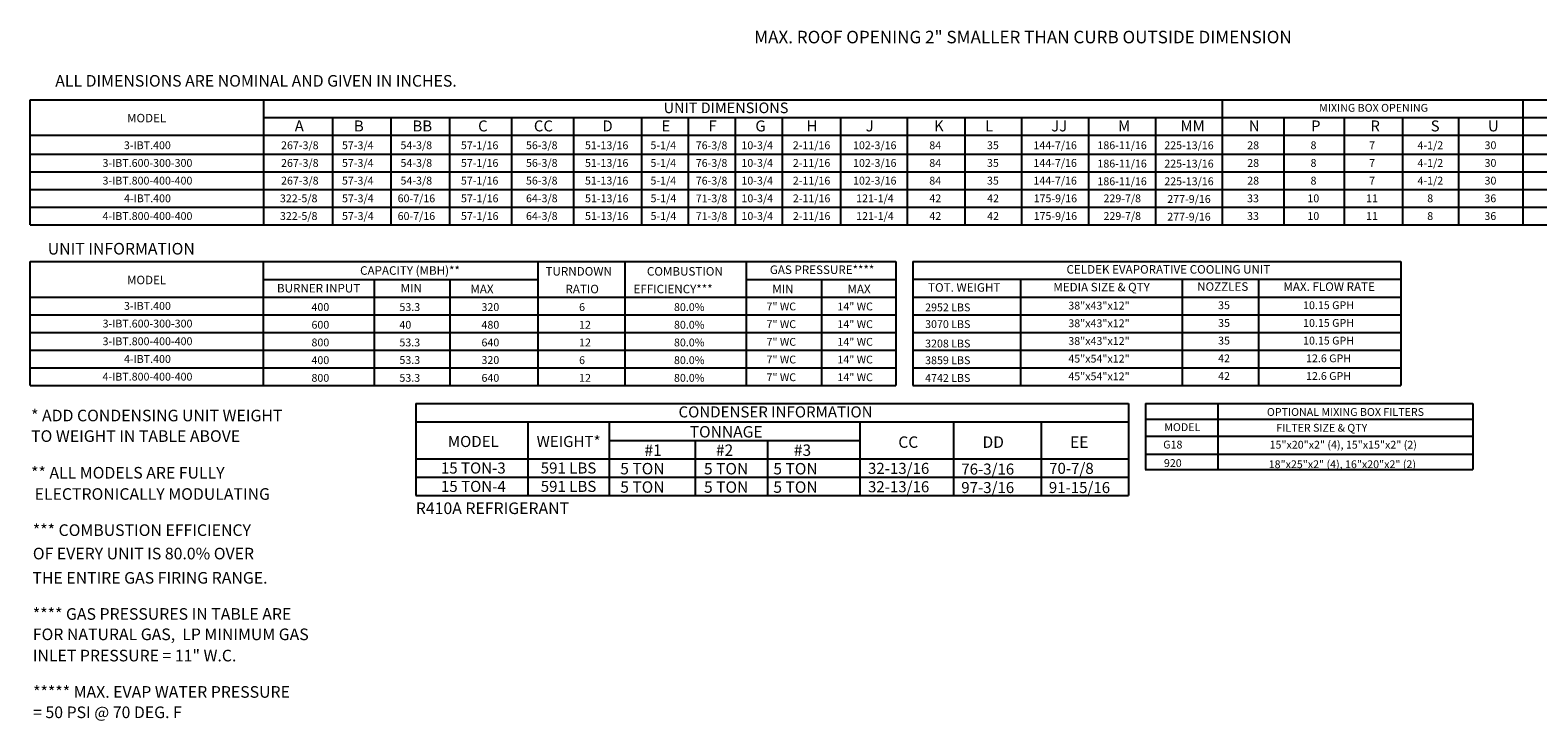
# Model space of a CAD drawing. Units: inches. Extents: x -1 to 301, y -219 to 0.
# Drawn here: x 0 to 193, y -219 to -131 of the extents above; entities that cross this region are included whole.
import ezdxf
from ezdxf.enums import TextEntityAlignment as Align

# ---------------------------------------------------------------- set-up
doc = ezdxf.new("R2010")
doc.units = ezdxf.units.IN
doc.header["$LTSCALE"] = 4
doc.header["$MEASUREMENT"] = 0
doc.styles.add('X-CHART15$0$Standard', font='txt.shx')

# ---------------------------------------------------------------- blocks, each defined once
blk = doc.blocks.new('X-CHART15')
at = {"color": 7}
for p, q in [((0, 11.77), (91.1, 11.77)), ((0, 11.77), (0, 0)), ((91.1, 11.77), (91.1, 0)), ((0, 9.42), (91.1, 9.42)), ((14.38, 0), (14.38, 9.42)), ((24.74, 0), (24.74, 9.42)), ((56.76, 9.42), (56.76, 0)), ((68.71, 9.42), (68.71, 0)), ((79.91, 9.42), (79.91, 0)), ((24.74, 7.06), (56.77, 7.06)), ((35.69, 7.06), (35.69, 0)), ((44.97, 7.06), (44.97, 0)), ((0, 4.71), (91.1, 4.71)), ((0, 2.35), (91.1, 2.35)), ((0, 0), (91.1, 0))]:
    blk.add_line(p, q, dxfattribs=at)
at = {"color": 7, "style": 'X-CHART15$0$Standard'}
for s, height, p in [('CONDENSER INFORMATION', 1.4125, (45.98, 10.7)), ('WEIGHT*', 1.413, (19.53, 6.92)), ('MODEL', 1.413, (7.35, 6.92)), ('15 TON-3', 1.413, (7.35, 3.53)), ('591 LBS', 1.413, (19.52, 3.53)), ('15 TON-4', 1.413, (7.36, 1.18)), ('591 LBS', 1.413, (19.52, 1.18))]:
    blk.add_text(s, height=height, dxfattribs=at).set_placement(p, align=Align.MIDDLE_CENTER)
for s, p in [('TONNAGE', (35.01, 7.43)), ('#1', (29.23, 5.08)), ('#2', (38.36, 5.08)), ('#3', (48.32, 5.08)), ('CC', (61.67, 6.11)), ('DD', (72.43, 6.11)), ('EE', (83.62, 6.11)), ('5 TON', (26.13, 2.72)), ('5 TON', (36.83, 2.71)), ('5 TON', (45.7, 2.71)), ('5 TON', (26.13, 0.37)), ('5 TON', (36.84, 0.36)), ('5 TON', (45.7, 0.36))]:
    blk.add_text(s, height=1.46, dxfattribs=at).set_placement(p)
at = {"style": 'X-CHART15$0$Standard'}
for s, p in [('32-13/16', (57.8, 2.78)), ('76-3/16', (69.72, 2.69)), ('70-7/8', (80.95, 2.78)), ('32-13/16', (57.8, 0.43)), ('97-3/16', (69.72, 0.33)), ('91-15/16', (80.91, 0.33))]:
    blk.add_text(s, height=1.41, dxfattribs=at).set_placement(p)

msp = doc.modelspace()

# ---------------------------------------------------------------- linework, layer by layer
at = {"color": 7}
for p, q in [((0.32681, -155.42829), (0.33198, -139.432066)), ((0.33198, -139.432066), (301.136764, -139.436513)), ((30.125866, -139.432643), (30.125866, -155.42829)), ((152.690275, -139.43416), (152.690275, -155.42829)), ((191.111774, -139.433432), (191.111774, -155.42829)), ((30.125866, -141.697995), (261.917253, -141.697995)), ((38.946584, -141.697995), (38.946584, -155.42829)), ((46.431121, -141.697995), (46.431121, -155.42829)), ((53.915658, -141.697995), (53.915658, -155.42829)), ((61.851612, -141.697995), (61.851612, -155.42829)), ((69.787566, -141.697995), (69.787566, -155.42829)), ((78.442909, -141.697995), (78.442909, -155.42829)), ((84.442909, -141.697995), (84.442909, -155.42829)), ((90.442909, -141.697995), (90.442909, -155.42829)), ((96.442909, -141.697995), (96.442909, -155.42829)), ((103.872491, -141.697995), (103.872491, -155.42829)), ((112.412865, -141.697995), (112.412865, -155.42829)), ((119.796361, -141.698359), (119.796361, -155.42829)), ((127.032135, -141.698359), (127.032135, -155.42829)), ((135.584848, -141.697995), (135.584848, -155.42829)), ((144.137562, -141.69681), (144.137562, -155.42829)), ((160.567438, -141.697995), (160.567438, -155.42829)), ((168.279048, -141.697995), (168.279048, -155.42829)), ((175.724506, -141.697995), (175.724506, -155.42829)), ((182.872936, -141.697632), (182.872936, -155.42829)), ((0.330517, -143.959604), (301.136764, -143.959604)), ((0.322476, -146.381855), (301.136764, -146.381855)), ((0.321745, -148.643464), (205.118072, -148.643464)), ((24.925573, -148.643464), (301.136764, -148.643464)), ((0.321014, -150.905073), (301.136764, -150.905073)), ((113.121444, -160.123898), (113.121422, -175.955186)), ((113.121444, -160.123925), (175.491821, -160.123925)), ((175.491821, -160.123898), (175.491799, -175.955186)), ((113.12144, -162.385534), (175.491818, -162.385534)), ((126.905154, -162.385534), (126.905135, -175.955186)), ((147.580725, -162.385534), (147.580706, -175.955186)), ((157.337658, -162.385534), (157.33764, -175.955186)), ((113.121437, -164.647143), (175.491815, -164.647143)), ((113.121434, -166.908751), (175.491812, -166.908751)), ((113.121434, -169.17036), (175.491809, -169.17036)), ((113.121434, -171.431968), (175.491805, -171.431968)), ((113.121434, -173.693577), (175.491802, -173.693577)), ((113.121422, -175.955186), (175.491799, -175.955186)), ((142.862602, -178.260071), (184.691483, -178.260071)), ((142.872304, -178.259855), (142.872304, -186.375383)), ((152.134179, -178.260071), (152.134179, -186.690678)), ((184.691483, -178.260071), (184.691483, -186.690678)), ((142.893481, -180.260678), (184.691483, -180.260678)), ((142.893481, -182.410678), (184.691483, -182.410678)), ((142.893481, -184.74054), (184.712642, -184.739855)), ((142.831724, -186.690678), (184.691483, -186.690678)), ((142.872304, -186.375383), (142.872304, -186.690678))]:
    msp.add_line(p, q, dxfattribs=at)
for p, q in [((0.327541, -153.166681), (301.136764, -153.166681)), ((0.32681, -155.42829), (301.136764, -155.42829)), ((0.322423, -175.958325), (0.327541, -160.12229)), ((0.327541, -160.12229), (110.954759, -160.123925)), ((30.125866, -175.958325), (30.125866, -160.12273)), ((65.202414, -160.123352), (65.202414, -175.958325)), ((76.342718, -160.123545), (76.342718, -175.958325)), ((91.838476, -160.123853), (91.838476, -175.958325)), ((110.954759, -160.123925), (110.954759, -175.958325)), ((30.125866, -162.388673), (65.202414, -162.388673)), ((44.30977, -162.388673), (44.30977, -175.958325)), ((53.942261, -162.388673), (53.942261, -175.958325)), ((91.837745, -162.388673), (110.954759, -162.388673)), ((101.470968, -162.388673), (101.470968, -175.958325)), ((0.326809, -164.650282), (110.954759, -164.650282)), ((0.326078, -166.91189), (110.967186, -166.91189)), ((0.326078, -166.91189), (110.967186, -166.91189)), ((0.325347, -169.173499), (110.967186, -169.173499)), ((0.324616, -171.435108), (110.967186, -171.435108)), ((0.326078, -173.696716), (110.967186, -173.696716)), ((0.326078, -173.696716), (110.967186, -173.696716)), ((0.322423, -175.958325), (110.967186, -175.958325))]:
    msp.add_line(p, q)

# ---------------------------------------------------------------- block references
msp.add_blockref('X-CHART15', (49.61043, -190.03159))

# ---------------------------------------------------------------- texts
for s, height, p in [('MAX. ROOF OPENING 2" SMALLER THAN CURB OUTSIDE DIMENSION', 1.6, (92.860206, -132.223064)), ('A', 1.39937, (34.137377, -143.480277)), ('B', 1.39937, (41.704571, -143.480277)), ('BB', 1.3993703, (49.189109, -143.480277)), ('C', 1.39937, (57.57557, -143.480277)), ('CC', 1.3993703, (64.702802, -143.480277)), ('D', 1.39937, (73.46028, -143.480277)), ('E', 1.39937, (81.009978, -143.480277)), ('F', 1.39937, (87.009978, -143.480277)), ('G', 1.39937, (93.009978, -143.480277)), ('H', 1.39937, (99.551207, -143.480277)), ('J', 1.39937, (107.110095, -143.480641)), ('K', 1.39937, (115.842443, -143.480641)), ('L', 1.39937, (122.36343, -143.480641)), ('JJ', 1.3993703, (130.821288, -143.480641)), ('M', 1.39937, (139.374002, -143.479456)), ('MM', 1.3993703, (147.346172, -143.480641)), ('N', 1.39937, (156.082056, -143.479922)), ('P', 1.39937, (164.03397, -143.479922)), ('R', 1.39937, (171.62145, -143.479922)), ('S', 1.39937, (179.325172, -143.479922)), ('U', 1.39937, (186.642813, -143.479913)), ('53.3', 1, (47.517052, -166.434199)), ('320', 1, (58.007118, -166.434199)), ('2952 LBS', 1, (114.709264, -166.471411)), ('3070 LBS', 1, (114.709264, -168.612574)), ('40', 1, (47.517783, -168.695808)), ('480', 1, (58.007849, -168.695808)), ('53.3', 1, (47.517783, -170.957416)), ('640', 1, (58.007849, -170.957416)), ('3208 LBS', 1, (114.709264, -171.089732)), ('53.3', 1, (47.517052, -173.202381)), ('320', 1, (58.007118, -173.202381)), ('3859 LBS', 1, (114.709267, -173.230894)), ('53.3', 1, (47.517783, -175.480633)), ('640', 1, (58.007849, -175.480633)), ('4742 LBS', 1, (114.709264, -175.492503)), ('FILTER SIZE & QTY', 1, (159.603382, -181.857681))]:
    msp.add_text(s, height=height, dxfattribs=at).set_placement(p)
at = {"color": 7, "linetype": 'Continuous'}
for s, p in [(' ALL DIMENSIONS ARE NOMINAL AND GIVEN IN INCHES.', (3.077108, -137.760434)), ('* ADD CONDENSING UNIT WEIGHT', (0.440191, -180.534099)), ('TO WEIGHT IN TABLE ABOVE', (0.440191, -183.163586)), ('** ALL MODELS ARE FULLY ', (0.440191, -187.848562)), (' ELECTRONICALLY MODULATING', (0.440191, -190.56592)), ('R410A REFRIGERANT', (49.61043, -192.386361)), ('*** COMBUSTION EFFICIENCY ', (0.66249, -195.182315)), ('OF EVERY UNIT IS 80.0% OVER', (0.66249, -198.175316)), ('THE ENTIRE GAS FIRING RANGE.', (0.609937, -201.279985)), ('**** GAS PRESSURES IN TABLE ARE', (0.66249, -205.896344)), ('FOR NATURAL GAS,  LP MINIMUM GAS', (0.66249, -208.498955)), ('INLET PRESSURE = 11" W.C.', (0.66249, -211.213232))]:
    msp.add_text(s, height=1.48418064, dxfattribs=at).set_placement(p)
at = {"color": 7}
for s, height, p in [('UNIT DIMENSIONS', 1.35696516, (89.261015, -140.467964)), ('MIXING BOX OPENING', 1, (172.023924, -140.467964)), ('MODEL', 1.0855721, (15.207813, -141.778417)), ('3-IBT.400', 1, (15.302386, -145.251051)), ('267-3/8', 1, (34.789355, -145.251051)), ('57-3/4', 1, (42.191517, -145.251051)), ('54-3/8', 1, (49.676054, -145.251051)), ('57-1/16', 1, (57.7713, -145.251051)), ('56-3/8', 1, (65.707254, -145.251051)), ('51-13/16', 1, (74.005702, -145.251051)), ('5-1/4', 1, (81.245822, -145.251051)), ('76-3/8', 1, (87.411437, -145.259849)), ('10-3/4', 1, (93.245822, -145.251051)), ('2-11/16', 1, (100.194734, -145.251051)), ('102-3/16', 1, (108.268488, -145.251415)), ('84', 1, (115.997039, -145.251415)), ('35', 1, (123.369241, -145.251415)), ('144-7/16', 1, (131.329511, -145.251415)), ('186-11/16', 1, (139.882224, -145.25023)), ('225-13/16', 1, (148.434938, -145.251415)), ('28', 1, (156.634746, -145.251051)), ('8', 1, (164.346356, -145.251051)), ('7', 1, (171.837587, -145.251051)), ('4-1/2', 1, (179.283044, -145.251051)), ('30', 1, (186.967397, -145.250687)), ('3-IBT.600-300-300', 1, (15.314082, -147.51266)), ('267-3/8', 1, (34.789355, -147.51266)), ('57-3/4', 1, (42.191517, -147.51266)), ('54-3/8', 1, (49.676054, -147.51266)), ('57-1/16', 1, (57.7713, -147.51266)), ('56-3/8', 1, (65.707254, -147.51266)), ('51-13/16', 1, (74.005702, -147.51266)), ('5-1/4', 1, (81.245822, -147.51266)), ('76-3/8', 1, (87.411437, -147.521458)), ('10-3/4', 1, (93.245822, -147.51266)), ('2-11/16', 1, (100.194734, -147.51266)), ('102-3/16', 1, (108.268488, -147.513023)), ('84', 1, (115.997039, -147.513023)), ('35', 1, (123.369241, -147.513023)), ('144-7/16', 1, (131.329511, -147.513023)), ('186-11/16', 1, (139.882224, -147.59216)), ('225-13/16', 1, (148.434938, -147.59453)), ('28', 1, (156.634746, -147.51266)), ('8', 1, (164.346356, -147.51266)), ('7', 1, (171.837587, -147.51266)), ('4-1/2', 1, (179.283044, -147.51266)), ('30', 1, (186.967397, -147.512296)), ('3-IBT.800-400-400', 1, (15.313351, -149.774268)), ('267-3/8', 1, (34.789355, -149.774268)), ('57-3/4', 1, (42.191517, -149.774268)), ('54-3/8', 1, (49.676054, -149.774268)), ('57-1/16', 1, (57.7713, -149.774268)), ('56-3/8', 1, (65.707254, -149.774268)), ('51-13/16', 1, (74.005702, -149.774268)), ('5-1/4', 1, (81.245822, -149.774268)), ('76-3/8', 1, (87.411437, -149.783067)), ('10-3/4', 1, (93.245822, -149.774268)), ('2-11/16', 1, (100.194734, -149.774268)), ('102-3/16', 1, (108.268488, -149.774632)), ('84', 1, (115.997039, -149.774632)), ('35', 1, (123.369241, -149.774632)), ('144-7/16', 1, (131.329511, -149.774632)), ('186-11/16', 1, (139.882224, -149.853768)), ('225-13/16', 1, (148.434938, -149.854953)), ('28', 1, (156.634746, -149.774268)), ('8', 1, (164.346356, -149.774268)), ('7', 1, (171.837587, -149.774268)), ('4-1/2', 1, (179.283044, -149.774268)), ('30', 1, (186.967397, -149.773905)), ('322-5/8', 1, (34.643437, -152.035877)), ('71-3/8', 1, (87.411437, -152.044675)), ('175-9/16', 1, (131.353023, -152.03624)), ('229-7/8', 1, (139.905736, -152.03624)), ('277-9/16', 1, (148.434938, -152.117747)), ('33', 1, (156.612917, -152.03624)), ('10', 1, (164.324527, -152.035877)), ('11', 1, (171.815758, -152.035877)), ('8', 1, (179.261216, -152.035877)), ('36', 1, (186.945568, -152.035513)), ('322-5/8', 1, (34.643437, -154.297485)), ('71-3/8', 1, (87.411437, -154.306284)), ('175-9/16', 1, (131.353023, -154.297849)), ('229-7/8', 1, (139.905736, -154.297849)), ('277-9/16', 1, (148.434938, -154.379355)), ('33', 1, (156.612917, -154.297849)), ('10', 1, (164.324527, -154.297485)), ('11', 1, (171.815758, -154.297485)), ('8', 1, (179.261216, -154.297485)), ('36', 1, (186.945568, -154.297122)), ('CELDEK EVAPORATIVE COOLING UNIT', 1.09, (145.800083, -161.11427)), ('TOT. WEIGHT', 1.09, (119.705669, -163.42343)), ('MEDIA SIZE & QTY', 1.09, (137.262843, -163.380481)), ('NOZZLES', 1.09, (152.741144, -163.306939)), ('MAX. FLOW RATE', 1.09, (166.349627, -163.315583)), ('38"x43"x12"', 1, (136.930887, -165.742595)), ('35', 1, (152.915982, -165.69718)), ('10.15 GPH', 1, (166.271036, -165.69718)), ('38"x43"x12"', 1, (136.930887, -168.004204)), ('35', 1, (152.915982, -167.958789)), ('10.15 GPH', 1, (166.271036, -167.958789)), ('38"x43"x12"', 1, (136.930887, -170.265812)), ('35', 1, (152.915982, -170.220398)), ('10.15 GPH', 1, (166.271036, -170.220398)), ('45"x54"x12"', 1, (136.93089, -172.527421)), ('42', 1, (152.915985, -172.482006)), ('12.6 GPH', 1, (166.271039, -172.482006)), ('45"x54"x12"', 1, (136.930887, -174.789029)), ('42', 1, (152.915982, -174.743615)), ('12.6 GPH', 1, (166.271036, -174.743615)), ('OPTIONAL MIXING BOX FILTERS', 1, (168.431363, -179.340172)), ('MODEL', 1, (147.57874, -181.279755)), ('G18', 1, (146.365801, -183.508877)), ('920', 1, (146.365801, -185.87131))]:
    msp.add_text(s, height=height, dxfattribs=at).set_placement(p, align=Align.MIDDLE_CENTER)
for s, height, p in [('4-IBT.400', 1, (15.316954, -152.035877)), ('57-3/4', 1, (42.200237, -152.035877)), ('60-7/16', 1, (49.684774, -152.035877)), ('57-1/16', 1, (57.78002, -152.035877)), ('64-3/8', 1, (65.715974, -152.035877)), ('51-13/16', 1, (74.014422, -152.035877)), ('5-1/4', 1, (81.254542, -152.035877)), ('10-3/4', 1, (93.254542, -152.035877)), ('2-11/16', 1, (100.203454, -152.035877)), ('121-1/4', 1, (108.292, -152.03624)), ('42', 1, (116.009257, -152.03624)), ('42', 1, (123.392753, -152.03624)), ('4-IBT.800-400-400', 1, (15.316954, -154.297485)), ('57-3/4', 1, (42.200237, -154.297485)), ('60-7/16', 1, (49.684774, -154.297485)), ('57-1/16', 1, (57.78002, -154.297485)), ('64-3/8', 1, (65.715974, -154.297485)), ('51-13/16', 1, (74.014422, -154.297485)), ('5-1/4', 1, (81.254542, -154.297485)), ('10-3/4', 1, (93.254542, -154.297485)), ('2-11/16', 1, (100.203454, -154.297485)), ('121-1/4', 1, (108.292, -154.297849)), ('42', 1, (116.009257, -154.297849)), ('42', 1, (123.392753, -154.297849)), ('CAPACITY (MBH)**', 1.09, (48.868528, -161.257869)), ('GAS PRESSURE****', 1.09, (101.537659, -161.158642)), ('MODEL', 1.0855721, (15.204104, -162.468641)), ('BURNER INPUT', 1.09, (37.185612, -163.519477)), ('MIN', 1.09, (49.031564, -163.519477)), ('3-IBT.400', 1, (15.310374, -165.780632)), ('3-IBT.600-300-300', 1, (15.32207, -168.04224)), ('3-IBT.800-400-400', 1, (15.321339, -170.303849)), ('4-IBT.400', 1, (15.310374, -172.565458)), ('4-IBT.800-400-400', 1, (15.316222, -174.827066))]:
    msp.add_text(s, height=height).set_placement(p, align=Align.MIDDLE_CENTER)
at = {"linetype": 'Continuous'}
for s, p in [('UNIT INFORMATION', (2.572379, -159.21636)), ('***** MAX. EVAP WATER PRESSURE', (0.700139, -215.860981)), ('= 50 PSI @ 70 DEG. F', (0.700139, -218.463592))]:
    msp.add_text(s, height=1.48418064, dxfattribs=at).set_placement(p)
for s, height, p in [('TURNDOWN', 1.09, (66.191402, -161.909346)), ('COMBUSTION', 1.09, (79.149909, -161.909346)), ('  MAX', 1.09, (55.920653, -164.170955)), ('RATIO', 1.09, (68.736518, -164.170955)), ('EFFICIENCY***', 1.09, (77.434776, -164.170955)), ('MIN', 1.09, (95.167773, -164.170955)), ('MAX', 1.09, (104.781793, -164.170955)), ('400', 1, (36.277149, -166.432564)), ('6', 1, (70.482423, -166.432564)), ('80.0%', 1, (82.609351, -166.432564)), ('7" WC', 1, (94.436518, -166.354165)), ('14" WC', 1, (103.49585, -166.354165)), ('7" WC', 1, (94.437249, -168.615774)), ('14" WC', 1, (103.496581, -168.615774)), ('600', 1, (36.27788, -168.694172)), ('12', 1, (70.483154, -168.694172)), ('80.0%', 1, (82.609351, -168.694172)), ('800', 1, (36.27788, -170.955781)), ('12', 1, (70.483154, -170.955781)), ('80.0%', 1, (82.609351, -170.955781)), ('7" WC', 1, (94.437249, -170.877382)), ('14" WC', 1, (103.496581, -170.877382)), ('400', 1, (36.277149, -173.217389)), ('6', 1, (70.482423, -173.217389)), ('80.0%', 1, (82.609351, -173.217389)), ('7" WC', 1, (94.436518, -173.138991)), ('14" WC', 1, (103.49585, -173.138991)), ('800', 1, (36.27788, -175.478998)), ('12', 1, (70.483154, -175.478998)), ('80.0%', 1, (82.609351, -175.478998)), ('7" WC', 1, (94.437249, -175.4006)), ('14" WC', 1, (103.496581, -175.4006))]:
    msp.add_text(s, height=height).set_placement(p)
at = {"color": 7}
msp.add_text('15"x20"x2" (4), 15"x15"x2" (2)', height=1, dxfattribs=at).set_placement((168.14725, -184.024091), align=Align.CENTER)
msp.add_text('18"x25"x2" (4), 16"x20"x2" (2)', height=1).set_placement((168.033099, -186.519975), align=Align.CENTER)

doc.saveas('drawing.dxf')
